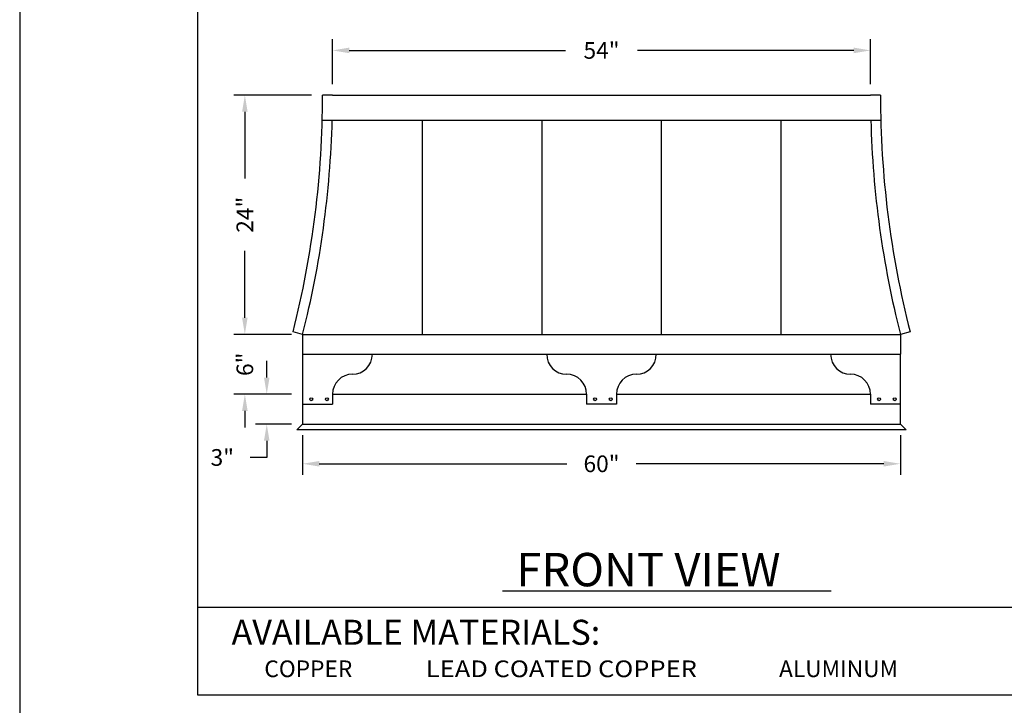
# Model space of a CAD drawing. Extents: x 42.8 to 51.3, y 0 to 11.
# Drawn here: x 42.8 to 48.3, y 2.1 to 5.9 of the extents above; entities that cross this region are included whole.
import ezdxf
from ezdxf.enums import TextEntityAlignment as Align

# ---------------------------------------------------------------- set-up
doc = ezdxf.new("R2010")
doc.units = 0
doc.header["$MEASUREMENT"] = 0
doc.header["$PDMODE"] = 3
doc.layers.get('0').update_dxf_attribs({"linetype": 'CONTINUOUS'})
doc.layers.get('DEFPOINTS').update_dxf_attribs({"color": 5, "linetype": 'CONTINUOUS'})
doc.layers.add('2', color=1, linetype='CONTINUOUS')
doc.styles.add('H', font='HAND')
doc.styles.add('HAND', font='hand.shx')
doc.styles.add('SIM', font='ARIAL.TTF')
doc.dimstyles.new('COPPERCRAFT', dxfattribs={"dimtxt": 0.09375, "dimasz": 0.0625, "dimexe": 0.0625, "dimexo": 0.125, "dimgap": 0.09375, "dimtad": 0, "dimtih": 1, "dimtoh": 1, "dimdec": 4, "dimzin": 0, "dimtxsty": 'HAND', "dimcen": 0, "dimazin": 3, "dimtfac": 1, "dimtdec": 4, "dimtofl": 0, "dimtmove": 0, "dimatfit": 3, "dimtolj": 1, "dimtzin": 0})

# ---------------------------------------------------------------- blocks, each defined once
blk = doc.blocks.new('*D14')
at = {"color": 0, "linetype": 'BYBLOCK'}
for p, q in [((44.6071, 5.1405), (44.1699, 5.1405)), ((44.2324, 5.0468), (44.2324, 4.6713)), ((44.2324, 3.8896), (44.2324, 4.265)), ((44.4951, 3.7958), (44.1699, 3.7958))]:
    blk.add_line(p, q, dxfattribs=at)
for points in [[(44.2168, 5.0468), (44.2481, 5.0468), (44.2324, 5.1405)], [(44.2168, 3.8896), (44.2481, 3.8896), (44.2324, 3.7958)]]:
    blk.add_solid(points, dxfattribs=at)
at = {"layer": 'DEFPOINTS', "color": 0, "linetype": 'BYBLOCK'}
for p in [(44.6696, 5.1405), (44.2324, 3.7958), (44.5576, 3.7958)]:
    blk.add_point(p, dxfattribs=at)
at = {"color": 0, "linetype": 'BYBLOCK', "insert": (44.2324, 4.4682), "char_height": 0.09375, "attachment_point": 5, "rotation": 90}
blk.add_mtext('\\A1;24"', dxfattribs=at)
blk = doc.blocks.new('*D18')
at = {"color": 0, "linetype": 'BYBLOCK'}
for p, q in [((44.3556, 3.5534), (44.3556, 3.6471)), ((44.4951, 3.4596), (44.2931, 3.4596)), ((44.4951, 3.2915), (44.2931, 3.2915)), ((44.3556, 3.1978), (44.3556, 3.104)), ((44.3556, 3.104), (44.2618, 3.104))]:
    blk.add_line(p, q, dxfattribs=at)
for points in [[(44.3399, 3.5534), (44.3712, 3.5534), (44.3556, 3.4596)], [(44.3399, 3.1978), (44.3712, 3.1978), (44.3556, 3.2915)]]:
    blk.add_solid(points, dxfattribs=at)
at = {"layer": 'DEFPOINTS', "color": 0, "linetype": 'BYBLOCK'}
for p in [(44.5576, 3.4596), (44.3556, 3.2915), (44.5576, 3.2915)]:
    blk.add_point(p, dxfattribs=at)
at = {"color": 0, "linetype": 'BYBLOCK', "insert": (44.1056, 3.104), "char_height": 0.09375, "attachment_point": 5}
blk.add_mtext('\\A1;3"', dxfattribs=at)
blk = doc.blocks.new('*D12')
at = {"color": 0, "linetype": 'BYBLOCK'}
for p, q in [((44.5576, 3.229), (44.5576, 3.0059)), ((47.9194, 3.229), (47.9194, 3.0059)), ((44.6513, 3.0684), (46.0432, 3.0684)), ((47.8257, 3.0684), (46.4338, 3.0684))]:
    blk.add_line(p, q, dxfattribs=at)
for points in [[(44.6513, 3.084), (44.6513, 3.0528), (44.5576, 3.0684)], [(47.8257, 3.084), (47.8257, 3.0528), (47.9194, 3.0684)]]:
    blk.add_solid(points, dxfattribs=at)
at = {"layer": 'DEFPOINTS', "color": 0, "linetype": 'BYBLOCK'}
for p in [(44.5576, 3.2915), (47.9194, 3.2915), (44.5576, 3.0684)]:
    blk.add_point(p, dxfattribs=at)
at = {"color": 0, "linetype": 'BYBLOCK', "insert": (46.2385, 3.0684), "char_height": 0.09375, "attachment_point": 5}
blk.add_mtext('\\A1;60"', dxfattribs=at)
blk = doc.blocks.new('*D15')
at = {"color": 0, "linetype": 'BYBLOCK'}
for p, q in [((44.2324, 3.8896), (44.2324, 3.9833)), ((44.4951, 3.7958), (44.1699, 3.7958)), ((44.4951, 3.4596), (44.1699, 3.4596)), ((44.2324, 3.3659), (44.2324, 3.2721))]:
    blk.add_line(p, q, dxfattribs=at)
for points in [[(44.2168, 3.8896), (44.2481, 3.8896), (44.2324, 3.7958)], [(44.2168, 3.3659), (44.2481, 3.3659), (44.2324, 3.4596)]]:
    blk.add_solid(points, dxfattribs=at)
at = {"layer": 'DEFPOINTS', "color": 0, "linetype": 'BYBLOCK'}
for p in [(44.5576, 3.7958), (44.2324, 3.4596), (44.5576, 3.4596)]:
    blk.add_point(p, dxfattribs=at)
at = {"color": 0, "linetype": 'BYBLOCK', "insert": (44.2324, 3.6277), "char_height": 0.09375, "attachment_point": 5, "rotation": 90}
blk.add_mtext('\\A1;6"', dxfattribs=at)
blk = doc.blocks.new('*D16')
at = {"color": 0, "linetype": 'BYBLOCK'}
for p, q in [((64.4139, 5.203), (64.4139, 5.4544)), ((67.4395, 5.203), (67.4395, 5.4544)), ((64.5076, 5.3919), (65.7236, 5.3919)), ((67.3458, 5.3919), (66.1298, 5.3919))]:
    blk.add_line(p, q, dxfattribs=at)
for points in [[(64.5076, 5.4075), (64.5076, 5.3763), (64.4139, 5.3919)], [(67.3458, 5.4075), (67.3458, 5.3763), (67.4395, 5.3919)]]:
    blk.add_solid(points, dxfattribs=at)
at = {"layer": 'DEFPOINTS', "color": 0, "linetype": 'BYBLOCK'}
for p in [(64.4139, 5.3919), (64.4139, 5.1405), (67.4395, 5.1405)]:
    blk.add_point(p, dxfattribs=at)
at = {"color": 0, "linetype": 'BYBLOCK', "insert": (65.9267, 5.3919), "char_height": 0.09375, "attachment_point": 5}
blk.add_mtext('\\A1;54"', dxfattribs=at)

msp = doc.modelspace()

# ---------------------------------------------------------------- linework, layer by layer
at = {"color": 3}
for p, q in [((43.80529, 10), (43.80529, 2.12348)), ((43.80529, 2.12348), (51.05529, 2.12348))]:
    msp.add_line(p, q, dxfattribs=at)
for p, q in [((44.5649, 5.49381), (44.50887, 5.49381)), ((44.5649, 5.49381), (47.59053, 5.49381)), ((47.64657, 5.49381), (47.59053, 5.49381)), ((44.50706, 5.35375), (47.64838, 5.35375)), ((44.39681, 4.14909), (44.3425, 4.16288)), ((47.81293, 4.16288), (47.75863, 4.14909)), ((44.39681, 4.14909), (47.75863, 4.14909)), ((44.39681, 4.14909), (44.39681, 4.03703)), ((47.75863, 4.14909), (47.75863, 4.03703)), ((44.39681, 4.03703), (47.75863, 4.03703)), ((44.39681, 4.03703), (44.39681, 3.81291)), ((47.75863, 3.81291), (47.75863, 4.03703)), ((44.39681, 3.81291), (44.39681, 3.64481)), ((44.5649, 3.81291), (45.99367, 3.81291)), ((44.5649, 3.81291), (44.5649, 3.75687)), ((45.99367, 3.81291), (45.99367, 3.75687)), ((46.16176, 3.81291), (47.59053, 3.81291)), ((46.16176, 3.81291), (46.16176, 3.75687)), ((47.59053, 3.81291), (47.59053, 3.75687)), ((47.75863, 3.64481), (47.75863, 3.81291)), ((44.39681, 3.75687), (44.5649, 3.75687)), ((46.16176, 3.75687), (45.99367, 3.75687)), ((47.75863, 3.75687), (47.59053, 3.75687)), ((44.39681, 3.64481), (44.36424, 3.61224)), ((47.7912, 3.61224), (44.36424, 3.61224)), ((44.39681, 3.64481), (47.75863, 3.64481)), ((47.75863, 3.64481), (47.7912, 3.61224)), ((45.52003, 2.70696), (47.36956, 2.70696))]:
    msp.add_line(p, q)
at = {"color": 1}
for p, q in [((43.80529, 2.61661), (47.43029, 2.61661)), ((47.43029, 2.61661), (51.05529, 2.61661))]:
    msp.add_line(p, q, dxfattribs=at)
for centre in [(44.44507, 3.78489), (44.53315, 3.78489), (46.04193, 3.78489), (46.13001, 3.78489), (47.6388, 3.78489), (47.72687, 3.78489)]:
    msp.add_circle(centre, 0.00841)
for centre, radius, start, end in [((39.10195, 5.49381), 5.40692, 345.74997, 0), ((53.05349, 5.49381), 5.40692, 180, 194.25003), ((39.10195, 5.49381), 5.46295, 345.74997, 358.53084), ((53.05349, 5.49381), 5.46295, 181.46916, 194.25003), ((44.67696, 4.03703), 0.11206, 270, 360), ((45.88161, 4.03703), 0.11206, 180, 270), ((46.27382, 4.03703), 0.11206, 270, 360), ((47.47847, 4.03703), 0.11206, 180, 270), ((44.67696, 3.81291), 0.11206, 90, 180), ((45.88161, 3.81291), 0.11206, 0, 90), ((46.27382, 3.81291), 0.11206, 90, 180), ((47.47847, 3.81291), 0.11206, 0, 90)]:
    msp.add_arc(centre, radius, start, end)
at = {"layer": '2'}
for p, q in [((45.06917, 5.35375), (45.06917, 4.14909)), ((45.74154, 5.35375), (45.74154, 4.14909)), ((46.4139, 5.35375), (46.4139, 4.14909)), ((47.08626, 5.35375), (47.08626, 4.14909))]:
    msp.add_line(p, q, dxfattribs=at)
at = {"layer": 'DEFPOINTS'}
msp.add_line((42.80529, 11), (42.80529, 0), dxfattribs=at)

# ---------------------------------------------------------------- texts
for s, height, style, p in [('FRONT VIEW', 0.1875, 'H', (45.59842, 2.73322)), ('AVAILABLE MATERIALS:', 0.140625, 'SIM', (43.99679, 2.40449)), ('COPPER', 0.09375, 'SIM', (44.18122, 2.22259)), ('ALUMINUM', 0.09375, 'SIM', (47.07633, 2.2226))]:
    msp.add_text(s, height=height, dxfattribs=dict(style=style)).set_placement(p)
at = {"style": 'SIM', "width": 1.008084}
msp.add_text('LEAD COATED COPPER', height=0.09375, dxfattribs=at).set_placement((45.08971, 2.22245), (46.61402, 2.22245), align=Align.FIT)

# ---------------------------------------------------------------- dimensions: what is measured, and where the dimension line sits
dim = msp.add_linear_dim(base=(44.5649, 5.7452), p1=(47.59053, 5.49381), p2=(44.5649, 5.49381), text='54"', dimstyle='COPPERCRAFT', override={"dimasz": 0.09375, "dimexo": 0.0625, "dimtih": 0, "dimtxsty": 'STANDARD'})
dim.commit()
dim.dimension.update_dxf_attribs({"geometry": '*D16', "text_midpoint": (46.07772, 5.7452), "insert": (-19.849, 0.35328)})
for base, p1, p2, text, picture, middle in [((44.07166, 4.14909), (44.50887, 5.49381), (44.39681, 4.14909), '24"', '*D14', (44.07166, 4.82145)), ((44.07166, 3.81291), (44.39681, 4.14909), (44.39681, 3.81291), '6"', '*D15', (44.07166, 3.981))]:
    dim = msp.add_linear_dim(base=base, p1=p1, p2=p2, angle=90, text=text, dimstyle='COPPERCRAFT', override={"dimasz": 0.09375, "dimexo": 0.0625, "dimtih": 0, "dimtxsty": 'STANDARD'})
    dim.commit()
    dim.dimension.update_dxf_attribs({"geometry": picture, "text_midpoint": middle, "insert": (-0.16078, 0.35328)})
dim = msp.add_linear_dim(base=(44.1948, 3.64481), p1=(44.39681, 3.81291), p2=(44.39681, 3.64481), angle=90, text='3"', dimstyle='COPPERCRAFT', override={"dimasz": 0.09375, "dimexo": 0.0625, "dimtih": 0, "dimtxsty": 'STANDARD'})
dim.commit()
dim.dimension.update_dxf_attribs({"geometry": '*D18', "text_midpoint": (43.9448, 3.45731), "dimtype": 128, "insert": (-0.16078, 0.35328)})
dim = msp.add_linear_dim(base=(44.39681, 3.42167), p1=(47.75863, 3.64481), p2=(44.39681, 3.64481), text='60"', dimstyle='COPPERCRAFT', override={"dimasz": 0.09375, "dimexo": 0.0625, "dimtih": 0, "dimtxsty": 'STANDARD'})
dim.commit()
dim.dimension.update_dxf_attribs({"geometry": '*D12', "text_midpoint": (46.07772, 3.42167), "dimtype": 128, "insert": (-0.16078, 0.35328)})

doc.saveas('drawing.dxf')
